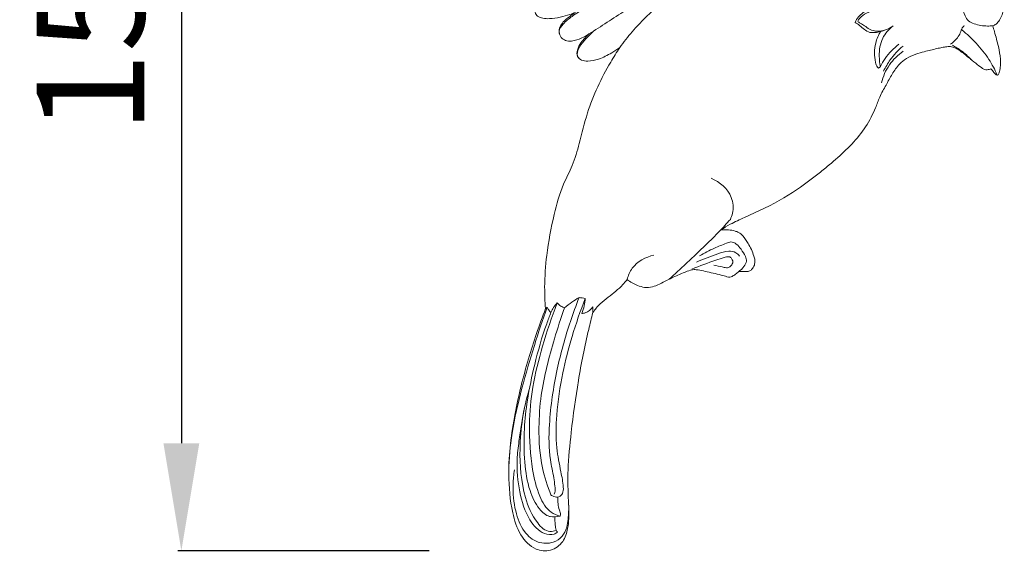
# Model space of a CAD drawing. Units: millimetres. Extents: x 1170 to 4170, y 1579 to 4579.
# Drawn here: x 2186 to 2323, y 2990 to 3064 of the extents above; entities that cross this region are included whole.
import ezdxf

# ---------------------------------------------------------------- set-up
doc = ezdxf.new("R2010")
doc.units = ezdxf.units.MM
doc.header["$MEASUREMENT"] = 0
doc.layers.get('0').update_dxf_attribs({"lineweight": 13})
doc.styles.add('Arial', font='arial.ttf')
doc.dimstyles.new('Default', dxfattribs={"dimtxt": 3, "dimasz": 2, "dimexe": 0.5, "dimexo": 0.5, "dimgap": 0.25, "dimtad": 1, "dimtoh": 1, "dimdec": 0, "dimzin": 1, "dimdsep": 46, "dimtxsty": 'Arial', "dimcen": 0.5, "dimazin": 0, "dimtfac": 1, "dimtdec": 4, "dimtix": 1, "dimtmove": 1, "dimatfit": 3, "dimfxl": 1, "dimtolj": 1, "dimtzin": 1, "dimarcsym": 0})

# ---------------------------------------------------------------- blocks, each defined once
blk = doc.blocks.new('*D1')
at = {"color": 0, "lineweight": -2, "transparency": 16777216}
for p, q in [((2242.63, 3140.09), (2207.63, 3140.09)), ((2208.13, 3125.09), (2208.13, 3004.73)), ((2242.63, 2989.73), (2207.63, 2989.73))]:
    blk.add_line(p, q, dxfattribs=at)
at = {"color": 0, "lineweight": 50, "transparency": 16777216}
for points in [[(2205.63, 3125.09), (2210.63, 3125.09), (2208.13, 3140.09)], [(2205.63, 3004.73), (2210.63, 3004.73), (2208.13, 2989.73)]]:
    blk.add_solid(points, dxfattribs=at)
at = {"layer": 'Defpoints', "color": 0, "lineweight": 50, "transparency": 16777216}
for p in [(2243.13, 3140.09), (2208.13, 2989.73), (2243.13, 2989.73)]:
    blk.add_point(p, dxfattribs=at)
at = {"color": 0, "transparency": 16777216, "insert": (2195.47, 3064.91), "char_height": 15, "attachment_point": 5, "rotation": 90, "style": 'Arial'}
blk.add_mtext('\\A1;150', dxfattribs=at)
blk = doc.blocks.new('N-494L_80_150')
for points, knots in [([(-20.59, -67.19), (-21.07, -67.37), (-22.01, -67.81), (-23.29, -68.52), (-24.2, -69.27), (-24.69, -69.97), (-24.8, -70.62), (-24.41, -71.24), (-23.63, -71.48), (-22.56, -71.51), (-21.29, -71.32), (-20.09, -70.98), (-19.4, -70.72), (-19.15, -70.62), (-19.58, -70.88), (-20.2, -71.37), (-21.11, -72.17), (-21.56, -73.17), (-21.19, -74.13), (-20.5, -74.61), (-19.45, -74.65), (-18.35, -74.25), (-17.57, -73.83), (-17.25, -73.61), (-17.68, -73.96), (-18.3, -74.68), (-18.92, -75.74), (-18.97, -76.76), (-18.26, -77.35), (-17.19, -77.46), (-15.73, -77.14), (-14.27, -76.37), (-13.32, -75.78), (-12.96, -75.52), (-13.4, -76.18), (-15.2, -79.05), (-17.31, -83.5), (-18.48, -88.5), (-19.43, -91.89), (-21.11, -94.98), (-22.27, -99.22), (-23.16, -104.02), (-23.49, -108.43), (-23.38, -110.91), (-23.3, -111.9), (-24.18, -114.2), (-25.81, -119.02), (-27.74, -126.7), (-28.66, -133.94), (-28.15, -139.69), (-27.03, -143.4), (-25, -145.59), (-22.52, -145.8), (-20.75, -144.53), (-20.05, -142.25), (-20.04, -139.91), (-20.19, -137.22), (-20.2, -133.67), (-19.68, -128.49), (-18.8, -121.93), (-17.7, -116.37), (-16.91, -113.24), (-16.71, -112.46), (-16.41, -112.03), (-15.76, -111.23), (-14.24, -110.07), (-12.9, -109.02), (-12.14, -108.08), (-11.95, -107.83), (-11.52, -108.19), (-10.72, -108.65), (-9.49, -109), (-8.41, -108.94), (-7.39, -108.47), (-6.16, -107.84), (-4.88, -107.22), (-3.64, -106.71), (-2.75, -106.42), (-1.9, -106.52), (-0.66, -106.82), (0.69, -107.08), (1.81, -107.43), (2.34, -107.54), (2.76, -107.39), (3.17, -107.11), (3.47, -106.85), (3.6, -106.72), (3.9, -106.75), (4.35, -106.73), (5.02, -106.73), (5.5, -106.42), (5.81, -105.87), (5.89, -105.2), (5.59, -104.12), (5.04, -102.98), (4.31, -101.88), (3.66, -101.28), (2.96, -101.04), (2.14, -100.9), (1.49, -100.9), (1.15, -100.93), (1.56, -100.65), (2.61, -100), (5.61, -98.67), (9.81, -96.73), (13.49, -94.08), (17.01, -91.21), (19.85, -88.74), (21.82, -85.72), (22.69, -83.88), (23.21, -82.3), (24.1, -80.8), (24.93, -79.21), (25.82, -77.9), (26.97, -76.96), (28.18, -76.43), (29.62, -76.04), (30.84, -75.74), (31.88, -75.5), (32.56, -75.38), (33.23, -75.37), (33.86, -75.59), (34.64, -76.13), (35.55, -76.85), (36.54, -77.68), (37.27, -78.23), (37.79, -78.58), (38.16, -78.63), (38.46, -78.56), (38.62, -78.52), (38.71, -78.49), (38.86, -78.65), (39.05, -78.89), (39.24, -79.11), (39.31, -79.2), (39.38, -79.29), (39.46, -79.35), (39.56, -79.36), (39.59, -79.36), (39.67, -79.35), (39.8, -79.16), (39.96, -78.72), (40.04, -78), (40.04, -76.84), (39.74, -75.24), (39.32, -73.71), (39.05, -72.75), (38.97, -72.48), (39.13, -72.42), (39.5, -72.22), (40.12, -71.48), (40.57, -70.18), (40.58, -67.84), (40.32, -65.52), (39.84, -63.36), (39.32, -62.21), (38.81, -61.39), (38.27, -60.95), (37.72, -60.09), (36.57, -58.2), (34.14, -55.49), (30.71, -53.45), (27.03, -52.9), (23.57, -53.47), (20.37, -54.57), (17.93, -55.78), (16.58, -56.1), (16.01, -56.2), (16.52, -54.91), (17.21, -52.81), (18.03, -50.12), (18.32, -48.05), (17.91, -46.11), (17.09, -44.4), (16.16, -42.63), (15.27, -39.6), (14.73, -36.67), (14.61, -34.37), (14.45, -33.75), (14.05, -33.4), (13.42, -33.05), (12.7, -33.13), (12.34, -33.33), (12.22, -33.41), (11.85, -32.82), (11.13, -31.54), (9.46, -26.53), (7.43, -19.83), (5.85, -12.66), (5.27, -8.72), (4.73, -6.88), (3.66, -5.5), (2.51, -3.73), (1.64, -1.76), (1.07, -0.44), (0.53, 0.06), (-0.02, 0.06), (-0.77, -0.68), (-1.54, -1.83), (-1.92, -3), (-2.02, -3.49), (-2.12, -3.08), (-2.29, -2.2), (-2.43, -1.24), (-2.46, -0.53), (-2.78, -0.29), (-3.2, -0.23), (-3.76, -0.38), (-4.44, -0.99), (-5.22, -2.51), (-5.75, -4.39), (-6.01, -5.84), (-6.07, -6.35), (-6.11, -6.2), (-6.26, -5.96), (-6.73, -5.8), (-7.29, -6.05), (-8.04, -6.94), (-8.43, -8.41), (-8.59, -9.62), (-8.6, -10.16), (-8.84, -9.93), (-9.72, -9.06), (-11, -7.24), (-12.39, -4.81), (-12.92, -2.68), (-13.29, -1.17), (-14.1, -0.5), (-15.22, -0.82), (-16.42, -2.05), (-17.02, -4.04), (-17.15, -5.54), (-17.14, -6.14), (-17.25, -5.87), (-17.59, -5.14), (-18.46, -4.16), (-19.68, -2.58), (-20.98, -0.45), (-21.86, 1.33), (-22.25, 2.24)], [300.858154, 300.858154, 300.858154, 300.858154, 302.390113, 303.958024, 305.257108, 305.889068, 306.485736, 307.120435, 307.901306, 308.816628, 310.352114, 311.721489, 312.551305, 312.551305, 312.551305, 314.078628, 314.90014, 316.203881, 317.038134, 317.751264, 318.587997, 320.081722, 321.233067, 321.233067, 321.233067, 322.896332, 324.036965, 324.910804, 325.662902, 326.527354, 328.077845, 330.086486, 331.436815, 331.436815, 331.436815, 333.826428, 341.614499, 346.03644, 349.238326, 352.112403, 356.534023, 362.331147, 366.7804, 369.764838, 369.764838, 369.764838, 377.139083, 385.007788, 393.511595, 398.89911, 402.197279, 405.02487, 407.054151, 409.101772, 411.004357, 413.753391, 416.097707, 419.098028, 424.396166, 431.6826, 438.968082, 441.374869, 441.374869, 441.374869, 442.967399, 444.428289, 447.0946, 448.038933, 448.038933, 448.038933, 449.718592, 450.745356, 451.839406, 452.870298, 454.097991, 455.97055, 457.135856, 458.139979, 458.713122, 459.681734, 461.976335, 462.812311, 463.234002, 463.540028, 464.129885, 464.712541, 464.712541, 464.712541, 465.600223, 466.08875, 466.532396, 467.258385, 467.922325, 468.506986, 470.408219, 471.711563, 472.452647, 472.991497, 473.926743, 474.933221, 474.933221, 474.933221, 476.421194, 478.629188, 484.753536, 490.260649, 492.166261, 498.390087, 501.43011, 502.890372, 504.501246, 506.395612, 508.119241, 509.877208, 511.108228, 512.534298, 513.773664, 515.589037, 516.299992, 516.984879, 517.648741, 518.283261, 518.977345, 520.483718, 521.756628, 522.836908, 523.245775, 523.587191, 523.900416, 524.162118, 524.162118, 524.162118, 524.810226, 525.084194, 525.084194, 525.084194, 525.401856, 525.401856, 525.401856, 525.479412, 525.642043, 526.038439, 526.845726, 527.758541, 529.530552, 531.681663, 532.531223, 532.531223, 532.531223, 533.045831, 533.77984, 535.371801, 537.048926, 540.760059, 542.365591, 543.667509, 544.541665, 545.224215, 545.715561, 547.588558, 551.892234, 556.507292, 559.210264, 562.881973, 566.911008, 569.324828, 571.039125, 571.039125, 571.039125, 575.207599, 577.647041, 579.501913, 581.393531, 583.479063, 585.180949, 587.389004, 592.920746, 594.043188, 594.327253, 594.801739, 595.585534, 596.417612, 596.82899, 596.82899, 596.82899, 598.921976, 601.207445, 612.628833, 619.953325, 623.171102, 624.634191, 625.60898, 628.356851, 630.968894, 632.029878, 632.692546, 633.014843, 633.570997, 635.690968, 637.200194, 637.200194, 637.200194, 638.480568, 639.865773, 640.20949, 640.479556, 640.983212, 641.431115, 642.186348, 643.613686, 646.50418, 648.032894, 648.032894, 648.032894, 648.497506, 648.811394, 649.425165, 650.203824, 652.243041, 653.861488, 653.861488, 653.861488, 654.849184, 657.589616, 660.519344, 663.145295, 664.172157, 665.139047, 665.871992, 667.434626, 670.111808, 671.918283, 671.918283, 671.918283, 672.80206, 674.292769, 675.821683, 678.786671, 681.763974, 681.763974, 681.763974, 681.763974]), ([(-17.25, -73.61), (-15.56, -72.54), (-11.58, -69.97), (-7.64, -67.33), (-5.38, -65.78)], [0, 0, 0, 0, 5.999788, 14.221473, 14.221473, 14.221473, 14.221473]), ([(-12.96, -75.52), (-12.41, -74.76), (-10.65, -72.5), (-7.7, -69.65), (-4.39, -67.15), (-2.46, -66.06), (-1.56, -65.62)], [0, 0, 0, 0, 2.792422, 8.584879, 12.232786, 15.224797, 15.224797, 15.224797, 15.224797]), ([(38.97, -72.48), (38.73, -72.5), (37.84, -72.55), (36.69, -72.35), (35.54, -71.86), (34.98, -70.92), (34.76, -70.18), (34.72, -69.7)], [0, 0, 0, 0, 0.722084, 2.639541, 3.496892, 4.354624, 5.791535, 5.791535, 5.791535, 5.791535]), ([(-21.31, -73.76), (-21.37, -73.6), (-21.51, -73.03), (-20.74, -72.06), (-19.51, -71.06), (-18.44, -70.37), (-17.82, -70.04)], [0, 0, 0, 0, 0.511539, 1.659209, 3.315426, 5.422184, 5.422184, 5.422184, 5.422184]), ([(19.81, -72), (19.92, -71.73), (20.36, -70.98), (21.59, -70.12), (22.76, -70.12), (23.29, -70.23)], [0, 0, 0, 0, 0.871794, 2.593669, 4.213787, 4.213787, 4.213787, 4.213787]), ([(20.28, -71.63), (20.45, -71.42), (21.25, -70.61), (22.43, -70.25), (23.29, -70.23)], [0, 0, 0, 0, 0.805836, 3.379844, 3.379844, 3.379844, 3.379844]), ([(19.81, -72), (20.02, -72.14), (20.47, -72.44), (21.07, -73), (21.72, -73.42), (22.73, -73.46), (23.45, -73.31), (23.94, -73.09)], [0, 0, 0, 0, 0.762469, 1.612069, 2.484872, 2.983596, 4.61389, 4.61389, 4.61389, 4.61389]), ([(20.28, -71.63), (20.23, -71.69), (20.1, -71.92), (20.64, -72.17), (21.14, -72.48), (21.86, -73.07), (23.28, -73.39), (24.45, -72.97), (25.06, -72.52)], [0, 0, 0, 0, 0.237123, 0.656736, 1.348239, 2.210767, 3.32651, 5.605812, 5.605812, 5.605812, 5.605812]), ([(23.32, -78.17), (23.22, -77.69), (23.08, -76.36), (23.37, -74.2), (24.5, -72.96), (25.09, -72.5)], [0, 0, 0, 0, 1.473703, 4.005813, 6.257457, 6.257457, 6.257457, 6.257457]), ([(35, -72.46), (34.9, -72.55), (34.63, -72.84), (34.39, -73.74), (33.81, -74.53), (33.24, -74.94), (33.1, -75.03)], [0, 0, 0, 0, 0.425364, 1.146501, 2.737283, 3.246694, 3.246694, 3.246694, 3.246694]), ([(-18.47, -77.14), (-18.6, -77.05), (-19.08, -76.6), (-18.59, -75.33), (-17.68, -74.27), (-16.96, -73.52), (-16.56, -73.17)], [0, 0, 0, 0, 0.476889, 1.831036, 3.278302, 4.888091, 4.888091, 4.888091, 4.888091]), ([(23.39, -73.22), (23.07, -73.74), (22.44, -75.16), (22.44, -76.9), (22.78, -78.13), (23, -78.34), (23.06, -78.37)], [0, 0, 0, 0, 1.814035, 4.544879, 5.241763, 5.439617, 5.439617, 5.439617, 5.439617]), ([(34.66, -73.05), (35.37, -73.62), (36.72, -74.91), (38.43, -77), (39.25, -78.58), (39.57, -79.34)], [0, 0, 0, 0, 2.724209, 5.594872, 8.050048, 8.050048, 8.050048, 8.050048]), ([(23.32, -78.17), (23.51, -77.77), (24.19, -76.59), (25.17, -75.6), (25.9, -75.05)], [0, 0, 0, 0, 1.317822, 4.073901, 4.073901, 4.073901, 4.073901]), ([(23.76, -78.79), (24.03, -78.25), (24.78, -76.97), (25.81, -75.87), (26.48, -75.31)], [0, 0, 0, 0, 1.80882, 4.440572, 4.440572, 4.440572, 4.440572]), ([(33.34, -75.2), (33.55, -75.3), (33.99, -75.53), (34.88, -76.16), (35.53, -76.73), (35.93, -77.17)], [0, 0, 0, 0, 0.704346, 1.478314, 3.272782, 3.272782, 3.272782, 3.272782]), ([(23.47, -80.43), (23.69, -79.55), (24.41, -77.83), (25.76, -76.55), (26.51, -76.04)], [0, 0, 0, 0, 2.716393, 5.433673, 5.433673, 5.433673, 5.433673]), ([(2.43, -99.46), (2.55, -99.19), (2.9, -98.21), (2.76, -95.73), (0.94, -94.25), (-0.25, -93.74)], [0, 0, 0, 0, 0.88902, 3.112829, 6.982754, 6.982754, 6.982754, 6.982754]), ([(-6.11, -107.82), (-5.31, -107.1), (-3.94, -105.84), (-1.6, -103.63), (0.49, -101.61), (1.92, -100.04), (2.43, -99.46)], [0, 0, 0, 0, 3.23218, 5.562039, 9.654996, 11.948885, 11.948885, 11.948885, 11.948885]), ([(-1.86, -104.56), (-1.19, -104.16), (0.05, -103.51), (1.51, -102.94), (2.56, -102.51), (3.36, -102.91), (3.97, -103.69), (4.52, -104.45), (4.77, -105.36), (4.29, -106.12), (3.85, -106.57), (3.56, -106.76)], [0, 0, 0, 0, 2.343816, 4.145932, 4.793045, 5.60971, 6.581324, 7.773998, 8.421976, 9.250756, 10.301159, 10.301159, 10.301159, 10.301159]), ([(-2.27, -105.42), (-1.31, -104.97), (0.19, -104.5), (2.01, -103.76), (3.16, -103.98), (3.57, -104.41), (3.7, -104.6)], [0, 0, 0, 0, 3.188746, 4.729744, 5.779225, 6.461317, 6.461317, 6.461317, 6.461317]), ([(-11.95, -107.83), (-11.79, -107.28), (-11.08, -105.64), (-9.36, -104.71), (-8.22, -104.44)], [0, 0, 0, 0, 1.706835, 5.233474, 5.233474, 5.233474, 5.233474]), ([(-2.95, -106.41), (-1.84, -105.95), (-0.33, -105.39), (1.38, -104.85), (2.07, -104.62), (2.53, -104.76), (2.69, -105.07), (2.82, -105.39), (2.67, -105.76), (2.45, -106.01), (2.16, -106.22), (1.77, -106.22), (1.11, -106.03), (0.52, -105.93), (0.13, -105.86)], [0, 0, 0, 0, 3.600887, 4.79362, 5.438431, 5.727338, 6.137032, 6.439331, 6.713233, 7.273013, 7.444117, 7.754004, 8.371757, 9.545587, 9.545587, 9.545587, 9.545587]), ([(-18.62, -110.35), (-19.06, -111.45), (-20.25, -114.73), (-21.87, -120.6), (-22.84, -127.09), (-22.87, -132.22), (-22.2, -135.03), (-22.01, -136.48), (-21.92, -137.26), (-22.04, -137.62), (-22.09, -137.75)], [0, 0, 0, 0, 3.538378, 10.468595, 18.248359, 23.183651, 25.701717, 26.888299, 27.593751, 28.008568, 28.008568, 28.008568, 28.008568]), ([(-22.54, -137.88), (-22.42, -137.98), (-22.08, -138.17), (-21.41, -138.22), (-20.81, -137.63), (-20.81, -136.33), (-21.25, -134.27), (-21.89, -130.94), (-21.83, -126.28), (-21.03, -121.07), (-19.63, -115.65), (-18.45, -112.22), (-17.76, -110.49)], [0, 0, 0, 0, 0.465429, 1.161667, 1.827047, 2.720855, 4.871733, 8.244328, 12.828343, 18.757369, 24.020239, 29.617252, 29.617252, 29.617252, 29.617252]), ([(-20.66, -111.79), (-20.33, -111.52), (-19.66, -111.01), (-18.97, -110.56), (-18.62, -110.35)], [0, 0, 0, 0, 1.296271, 2.496713, 2.496713, 2.496713, 2.496713]), ([(-17.76, -110.49), (-17.78, -110.83), (-17.88, -111.54), (-18.11, -112.23), (-18.26, -112.57)], [0, 0, 0, 0, 1.021194, 2.153679, 2.153679, 2.153679, 2.153679]), ([(-23.09, -111.72), (-23.71, -113.48), (-24.95, -117.22), (-26.65, -123.05), (-28.05, -128.89), (-28.37, -132.8), (-28.42, -134.58)], [0, 0, 0, 0, 5.585655, 11.826513, 18.229812, 23.55539, 23.55539, 23.55539, 23.55539]), ([(-21.29, -140.82), (-21.72, -140.71), (-23.02, -140.17), (-24.4, -137.71), (-25.37, -133.56), (-25.67, -128.4), (-25.18, -122.61), (-23.73, -116.96), (-22.44, -113.1), (-21.66, -111.12)], [0, 0, 0, 0, 1.324476, 4.081955, 7.917494, 14.216047, 19.449781, 25.300472, 31.66115, 31.66115, 31.66115, 31.66115]), ([(-20.66, -111.79), (-21.17, -113.22), (-22.43, -117.22), (-23.9, -122.77), (-24.34, -128.85), (-24.02, -133.59), (-23.04, -136.66), (-22.54, -137.88)], [0, 0, 0, 0, 4.540322, 12.606116, 17.138156, 22.768658, 26.735144, 26.735144, 26.735144, 26.735144]), ([(-23.09, -111.72), (-23.03, -111.83), (-22.88, -112.1), (-22.67, -112.33), (-22.54, -112.45)], [0, 0, 0, 0, 0.380317, 0.9149285, 0.9149285, 0.9149285, 0.9149285]), ([(-22.54, -112.45), (-22.45, -112.21), (-22.21, -111.72), (-21.86, -111.31), (-21.66, -111.12)], [0, 0, 0, 0, 0.779491, 1.605614, 1.605614, 1.605614, 1.605614]), ([(-21.66, -111.12), (-21.51, -111.29), (-21.2, -111.55), (-20.83, -111.73), (-20.66, -111.79)], [0, 0, 0, 0, 0.660126, 1.207085, 1.207085, 1.207085, 1.207085]), ([(-18.26, -112.57), (-18.09, -112.57), (-17.49, -112.46), (-16.98, -112.02), (-16.73, -111.65)], [0, 0, 0, 0, 0.491272, 1.830582, 1.830582, 1.830582, 1.830582]), ([(-16.73, -111.65), (-16.72, -111.75), (-16.71, -112.02), (-16.71, -112.29), (-16.71, -112.46)], [0, 0, 0, 0, 0.3079333, 0.8105323, 0.8105323, 0.8105323, 0.8105323]), ([(-22.65, -140.88), (-22.68, -140.88), (-23.27, -140.76), (-24.51, -139.57), (-25.73, -136.97), (-26.29, -133.09), (-26.34, -128.87), (-25.83, -124.31), (-24.8, -119.41), (-23.66, -115.34), (-22.75, -112.97), (-22.54, -112.45)], [0.670062, 0.670062, 0.670062, 0.670062, 0.750645, 2.48299, 5.386484, 9.392673, 14.058409, 18.059208, 23.123316, 29.059837, 30.733438, 30.733438, 30.733438, 30.733438]), ([(-21.83, -142.78), (-22.1, -142.9), (-23.13, -143.17), (-25.01, -141.29), (-26.59, -137.41), (-27.14, -130.89), (-26.38, -125.83), (-25.57, -123.17)], [0, 0, 0, 0, 0.876185, 2.948449, 6.881331, 13.73238, 22.091472, 22.091472, 22.091472, 22.091472]), ([(-21.65, -143.08), (-21.79, -143.19), (-22.34, -143.49), (-24.02, -143.27), (-25.94, -141.02), (-27.06, -137.35), (-27.39, -133.58), (-26.92, -129.68), (-26.55, -127.28), (-26.23, -125.75)], [0, 0, 0, 0, 0.517479, 1.842917, 4.629628, 8.795558, 13.294245, 15.851841, 20.56453, 20.56453, 20.56453, 20.56453]), ([(-27.62, -134.38), (-27.73, -135.04), (-27.91, -136.96), (-27.65, -139.93), (-26.58, -142.9), (-24.53, -144.67), (-22.37, -144.68), (-20.92, -143.73), (-20.29, -142.49), (-20.11, -140.93), (-20.05, -139.83), (-20.09, -139.12)], [0, 0, 0, 0, 2.018117, 5.763325, 8.883703, 11.270459, 13.380093, 14.850591, 16.266427, 17.407323, 19.547985, 19.547985, 19.547985, 19.547985]), ([(-21.29, -140.82), (-21.27, -140.81), (-21.22, -140.77), (-21.16, -140.45), (-21.57, -139.64), (-21.58, -138.78), (-21.62, -138.16)], [1.472238, 1.472238, 1.472238, 1.472238, 1.539718, 1.706764, 2.355633, 4.204128, 4.204128, 4.204128, 4.204128]), ([(-22.76, -140.86), (-22.73, -140.87), (-22.25, -140.97), (-21.73, -140.94), (-21.29, -140.82)], [0, 0, 0, 0, 0.110082, 1.472238, 1.472238, 1.472238, 1.472238]), ([(-21.83, -142.78), (-21.89, -142.55), (-21.99, -141.92), (-22.01, -141.28), (-21.98, -140.88)], [0, 0, 0, 0, 0.724652, 1.909372, 1.909372, 1.909372, 1.909372]), ([(-21.83, -142.78), (-21.79, -142.83), (-21.72, -142.93), (-21.67, -143.04), (-21.65, -143.08)], [0, 0, 0, 0, 0.203646, 0.3524195, 0.3524195, 0.3524195, 0.3524195])]:
    blk.add_open_spline(points, degree=3, knots=knots)
for points in [[(23.32, -78.17), (23.23, -78.24), (23.15, -78.31), (23.06, -78.37)], [(-18.62, -110.35), (-18.34, -110.39), (-18.05, -110.44), (-17.76, -110.49)], [(-23.09, -111.72), (-23.16, -111.78), (-23.23, -111.84), (-23.3, -111.9)]]:
    blk.add_open_spline(points, degree=3)

msp = doc.modelspace()

# ---------------------------------------------------------------- block references
msp.add_blockref('N-494L_80_150', (2282.13, 3135.39))

# ---------------------------------------------------------------- dimensions: what is measured, and where the dimension line sits
dim = msp.add_linear_dim(base=(2208.13, 2989.73), p1=(2243.13, 3140.09), p2=(2243.13, 2989.73), angle=270, dimstyle='Default', override={"dimscale": 1, "dimtxt": 15, "dimasz": 15, "dimgap": 5, "dimtxsty": 'Arial', "dimtmove": 2})
dim.commit()
dim.dimension.update_dxf_attribs({"geometry": '*D1', "text_midpoint": (2195.47, 3064.91)})

doc.saveas('drawing.dxf')
